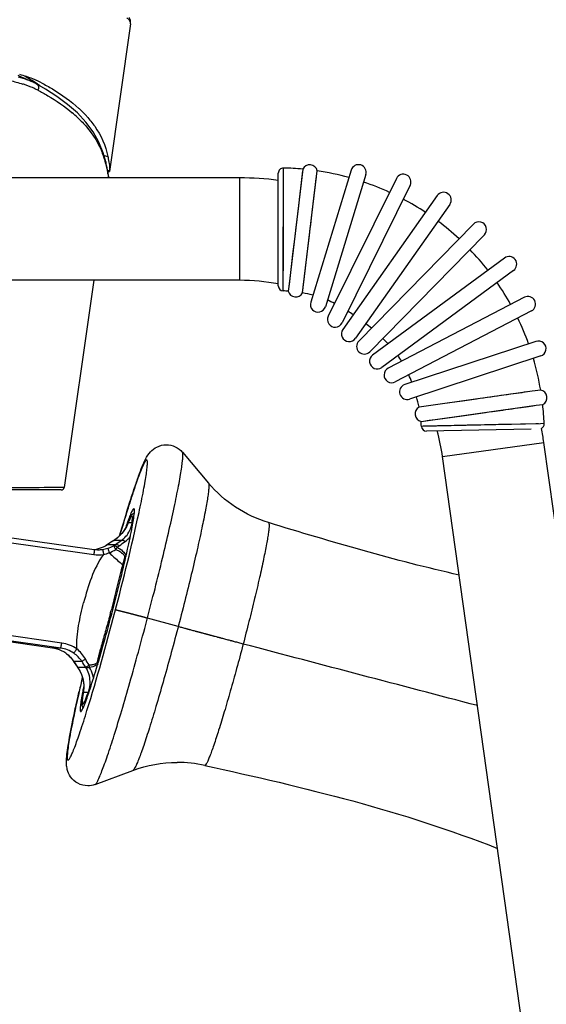
# Model space of a CAD drawing. Units: millimetres. Extents: x 39 to 1027, y -1082 to 546.
# Drawn here: x 497 to 549, y 252 to 348 of the extents above; entities that cross this region are included whole.
import ezdxf

# ---------------------------------------------------------------- set-up
doc = ezdxf.new("R2010")
doc.units = ezdxf.units.MM
doc.layers.add('Moffat_Profiles', color=10, linetype='Continuous')

msp = doc.modelspace()

# ---------------------------------------------------------------- linework, layer by layer
at = {"layer": 'Moffat_Profiles', "linetype": 'Continuous'}
for p, q in [((508.012, 347.794), (505.946, 333.356)), ((508.012, 347.794), (508.016, 347.829)), ((508.016, 347.829), (508.022, 347.976)), ((497.363, 342.585), (497.031, 342.734)), ((497.722, 342.67), (498.196, 342.378)), ((498.196, 342.378), (499.058, 341.784)), ((503.654, 338.179), (502.819, 339.081)), ((505.437, 334.914), (505.791, 334.842)), ((505.437, 334.914), (505.791, 334.842)), ((505.68, 333.966), (505.604, 334.315)), ((505.731, 333.725), (505.68, 333.966)), ((522.943, 322.274), (522.968, 333.704)), ((522.967, 332.73), (522.968, 333.701)), ((522.968, 333.701), (522.968, 333.704)), ((518.696, 332.737), (468.696, 332.737)), ((505.776, 333.502), (505.963, 333.475)), ((505.776, 333.502), (505.963, 333.475)), ((505.798, 333.377), (505.946, 333.356)), ((518.696, 322.737), (518.696, 332.737)), ((522.458, 322.2), (522.458, 333.204)), ((524.847, 333.599), (523.483, 322.142)), ((524.828, 333.439), (524.624, 331.733)), ((524.819, 321.509), (526.258, 333.43)), ((529.58, 333.505), (525.624, 320.597)), ((531.014, 333.065), (527.058, 320.158)), ((522.963, 330.199), (522.966, 332.135)), ((522.966, 332.135), (522.967, 332.73)), ((534, 332.681), (527.338, 319.242)), ((535.344, 332.015), (528.682, 318.575)), ((537.994, 331.016), (528.766, 317.945)), ((522.959, 328.223), (522.963, 330.199)), ((524.417, 329.997), (524.136, 327.64)), ((539.219, 330.151), (529.992, 317.08)), ((522.955, 326.184), (522.959, 328.223)), ((541.523, 328.23), (530.323, 316.804)), ((525.374, 326.092), (525.498, 327.121)), ((542.594, 327.18), (531.394, 315.754)), ((522.949, 324.033), (522.955, 326.184)), ((523.972, 326.261), (523.855, 325.282)), ((523.855, 325.282), (523.746, 324.365)), ((523.746, 324.365), (523.503, 322.313)), ((544.56, 324.915), (531.677, 315.428)), ((522.944, 322.371), (522.947, 323.277)), ((522.947, 323.277), (522.949, 324.033)), ((545.45, 323.707), (532.566, 314.22)), ((518.696, 322.737), (468.696, 322.737)), ((504.426, 322.737), (501.533, 302.517)), ((522.941, 321.701), (522.943, 322.275)), ((523.503, 322.313), (523.483, 322.144)), ((523.483, 322.144), (523.427, 321.675)), ((523.483, 322.142), (523.427, 321.675)), ((524.849, 321.759), (524.878, 321.998)), ((546.502, 321.078), (533.198, 314.149)), ((547.195, 319.748), (533.891, 312.818)), ((547.638, 316.77), (534.812, 312.557)), ((548.106, 315.345), (535.281, 311.132)), ((547.257, 311.904), (537.128, 310.475)), ((548.098, 312.022), (547.255, 311.904)), ((539.195, 310.768), (537.831, 310.575)), ((540.462, 310.947), (539.195, 310.768)), ((547.664, 310.527), (548.295, 310.615)), ((547.664, 310.527), (548.295, 310.615)), ((537.831, 310.575), (536.208, 310.345)), ((536.403, 308.957), (547.664, 310.527)), ((540.646, 309.547), (542.7, 309.834)), ((548.091, 308.731), (536.438, 308.472)), ((536.442, 308.963), (537.203, 309.068)), ((537.203, 309.068), (537.791, 309.15)), ((537.791, 309.15), (538.525, 309.252)), ((538.525, 309.252), (540.646, 309.547)), ((546.384, 308.695), (546.116, 308.689)), ((547.627, 308.721), (546.384, 308.695)), ((548.438, 308.739), (548.09, 308.731)), ((536.44, 308.472), (536.438, 308.472)), ((536.623, 308.476), (536.449, 308.472)), ((537.108, 308.487), (536.623, 308.476)), ((547.169, 308.203), (536.947, 307.999)), ((537.596, 308.499), (537.108, 308.487)), ((539.05, 308.533), (538.249, 308.514)), ((546.116, 308.689), (545.244, 308.67)), ((538.502, 305.52), (548.404, 306.912)), ((559.538, 227.69), (548.404, 306.912)), ((513.08, 305.954), (515.625, 302.94)), ((549.636, 226.299), (538.502, 305.52)), ((501.236, 302.259), (409.95, 302.259)), ((507.792, 299.054), (507.811, 299.111)), ((507.811, 299.111), (507.811, 299.112)), ((490.322, 298.444), (504.469, 296.453)), ((508.165, 299.054), (507.792, 299.054)), ((490.021, 297.985), (504.425, 295.958)), ((506.377, 297.318), (506.385, 297.323)), ((507.104, 297.318), (506.377, 297.318)), ((505.565, 296.808), (505.57, 296.811)), ((505.766, 296.926), (505.772, 296.931)), ((505.766, 296.926), (506.541, 296.926)), ((506.186, 290.737), (506.141, 290.563)), ((512.673, 288.913), (509.667, 289.734)), ((500.406, 286.816), (486.635, 288.754)), ((501.191, 286.816), (486.756, 288.847)), ((501.287, 287.311), (487.186, 289.295)), ((501.191, 286.816), (500.406, 286.816)), ((501.678, 286.323), (501.679, 286.323)), ((502.128, 285.943), (502.13, 285.942)), ((502.478, 285.508), (502.479, 285.507)), ((502.478, 285.508), (502.846, 284.952)), ((503.273, 285.507), (502.479, 285.507)), ((502.768, 285.071), (502.479, 285.507)), ((502.808, 285.011), (502.768, 285.071)), ((502.847, 284.952), (502.808, 285.011)), ((502.846, 284.953), (502.872, 284.912)), ((502.846, 284.952), (502.847, 284.952)), ((502.847, 284.952), (503.644, 284.952)), ((502.873, 284.912), (502.873, 284.912)), ((502.878, 284.903), (502.873, 284.912)), ((503.405, 282.528), (503.395, 282.483)), ((503.405, 282.528), (503.893, 282.528)), ((515.268, 275.356), (515.275, 275.355)), ((504.554, 273.498), (508.252, 274.873))]:
    msp.add_line(p, q, dxfattribs=at)
for points in [[(508.022, 347.976), (508.001, 348.134), (507.952, 348.289), (507.902, 348.396)], [(498.3, 342.165), (497.703, 342.432), (497.363, 342.585)], [(502.819, 339.081), (501.869, 339.922), (500.826, 340.698), (499.704, 341.413), (498.846, 341.897)], [(505.605, 334.313), (505.357, 335.2), (504.925, 336.233), (504.357, 337.226), (503.654, 338.179)], [(505.853, 332.971), (505.836, 333.136), (505.81, 333.315), (505.775, 333.509), (505.731, 333.725)], [(505.854, 332.737), (505.858, 332.821), (505.853, 332.971)], [(526.091, 332.039), (526.14, 332.448), (526.162, 332.629), (526.181, 332.793)], [(526.002, 331.304), (526.033, 331.564), (526.063, 331.809), (526.091, 332.039)], [(524.624, 331.733), (524.593, 331.473), (524.561, 331.199), (524.526, 330.913), (524.417, 329.997)], [(525.624, 328.167), (525.706, 328.849), (526.002, 331.304)], [(525.498, 327.121), (525.54, 327.47), (525.582, 327.82), (525.624, 328.167)], [(524.136, 327.64), (524.094, 327.29), (523.972, 326.261)], [(524.896, 322.145), (524.916, 322.31), (525.374, 326.092)], [(546.727, 311.829), (546.499, 311.797), (546.255, 311.763), (545.996, 311.727), (545.723, 311.688), (545.438, 311.648), (545.142, 311.606), (544.837, 311.563), (544.204, 311.474)], [(544.204, 311.474), (543.878, 311.428), (543.548, 311.382), (543.211, 311.334), (542.867, 311.286), (542.52, 311.237), (542.171, 311.188), (541.822, 311.139), (540.462, 310.947)], [(542.7, 309.834), (543.047, 309.882), (543.39, 309.93), (544.382, 310.068)], [(544.382, 310.068), (544.702, 310.113), (545.015, 310.157), (545.32, 310.199), (545.616, 310.241), (545.902, 310.281), (546.175, 310.319), (546.434, 310.355), (546.679, 310.389)], [(546.679, 310.389), (547.316, 310.478), (547.496, 310.503), (547.664, 310.527)], [(547.898, 308.727), (547.771, 308.724), (547.627, 308.721)], [(538.249, 308.514), (538.014, 308.509), (537.596, 308.499)], [(539.953, 308.553), (539.643, 308.546), (539.05, 308.533)], [(540.919, 308.575), (540.591, 308.568), (539.953, 308.553)], [(541.93, 308.598), (541.59, 308.59), (540.919, 308.575)], [(542.958, 308.62), (542.616, 308.613), (541.93, 308.598)], [(543.968, 308.642), (543.635, 308.635), (542.958, 308.62)], [(545.244, 308.67), (544.934, 308.663), (544.618, 308.657), (543.968, 308.642)], [(507.811, 299.112), (507.784, 299.045), (507.718, 298.893), (507.641, 298.733), (507.552, 298.567), (507.449, 298.396), (507.33, 298.221), (507.195, 298.045), (507.042, 297.871), (506.871, 297.7), (506.68, 297.535), (506.472, 297.38), (506.385, 297.323)], [(506.385, 297.323), (505.76, 296.923), (505.704, 296.888), (505.646, 296.854), (505.588, 296.821), (505.57, 296.811)], [(501.678, 286.323), (501.763, 286.262), (501.853, 286.194), (501.942, 286.12), (502.03, 286.04), (502.116, 285.956), (502.128, 285.943)], [(502.128, 285.943), (502.144, 285.926), (502.22, 285.844), (502.292, 285.76), (502.359, 285.675), (502.423, 285.588), (502.478, 285.508)], [(502.878, 284.903), (503.001, 284.706), (503.1, 284.522), (503.185, 284.334), (503.257, 284.145), (503.317, 283.955), (503.364, 283.765), (503.399, 283.578), (503.424, 283.394), (503.437, 283.213), (503.441, 283.038), (503.437, 282.867), (503.424, 282.703), (503.404, 282.545), (503.395, 282.483)]]:
    msp.add_lwpolyline(points, dxfattribs=at)
for centre, radius, start, end in [((494.055, 330.903), 12.326, 72.05548, 75.29589), ((487.263, 325.312), 20.271, 58.2495, 58.87954), ((494.636, 332.693), 10.444, 68.42283, 72.06066), ((487.826, 326.217), 19.205, 56.87367, 58.25613), ((495.078, 333.828), 9.226, 66.42341, 68.38527), ((494.204, 331.613), 10.808, 70.52601, 72.28164), ((494.424, 332.238), 10.145, 69.54886, 70.51717), ((494.645, 333.973), 8.97, 65.95423, 68.55094), ((494.66, 332.864), 9.476, 67.4245, 69.56179), ((495.073, 333.848), 8.41, 63.68868, 67.45372), ((495.017, 334.805), 8.06, 62.94797, 65.95837), ((488.558, 327.338), 17.867, 55.48549, 56.87335), ((489.369, 328.515), 16.438, 53.52131, 55.49293), ((495.273, 335.313), 7.49, 61.70727, 62.92436), ((495.254, 334.236), 8.782, 65.99424, 66.41052), ((495.416, 334.554), 7.625, 62.22041, 63.64767), ((495.396, 334.553), 8.434, 64.35311, 66.00242), ((495.649, 335.078), 7.851, 62.18564, 64.35848), ((494.809, 330.601), 12.097, 46.16092, 47.52755), ((493.799, 328.967), 13.236, 46.98968, 49.89052), ((494.306, 329.519), 12.487, 46.56954, 46.96507), ((495.078, 330.883), 11.707, 45.65441, 46.15612), ((495.399, 331.209), 11.249, 43.78051, 45.66342), ((495.875, 331.665), 10.59, 41.91199, 43.77968), ((498.497, 332.498), 7.282, 13.34732, 21.0951), ((498.966, 332.619), 6.798, 12.65501, 13.26845), ((558.438, 345.979), 54.156, 192.66182, 192.8173), ((522.958, 333.204), 0.5, 88.87648, 179.99989), ((522.458, 307.709), 26, 84.72833, 88.87648), ((525.524, 333.276), 0.75, 11.84891, 154.47609), ((530.297, 333.285), 0.75, 342.9601, 162.9601), ((500.11, 332.136), 5.787, 9.45988, 10.82544), ((518.696, 302.737), 30, 82.79503, 90), ((522.458, 307.709), 26, 74.6131, 81.59666), ((534.672, 332.348), 0.75, 333.63223, 153.63223), ((522.458, 307.709), 26, 65.28522, 71.30711), ((538.606, 330.583), 0.75, 324.77989, 144.77989), ((522.458, 307.709), 26, 56.43288, 61.97923), ((522.458, 307.709), 26, 47.22599, 53.1269), ((542.058, 327.705), 0.75, 315.573, 135.573), ((522.458, 307.709), 26, 38.01909, 43.92), ((545.005, 324.311), 0.75, 306.3661, 126.3661), ((518.696, 302.737), 20, 79.1544, 90), ((522.958, 322.2), 0.5, 180.00011, 268.0239), ((522.458, 307.709), 26, 29.16676, 34.71311), ((522.458, 307.709), 14, 86.03118, 88.02389), ((524.155, 321.858), 0.75, 194.06171, 332.26329), ((522.458, 307.709), 14, 76.03099, 80.29382), ((526.341, 320.377), 0.75, 162.9601, 342.9601), ((518.696, 302.737), 20, 62.45124, 64.67202), ((546.848, 320.413), 0.75, 297.51377, 117.51377), ((518.696, 302.737), 20, 56.31741, 58.14407), ((528.01, 318.909), 0.75, 153.63223, 333.63223), ((518.696, 302.737), 20, 49.96279, 52.06313), ((522.458, 307.709), 26, 19.83888, 25.86077), ((529.379, 317.512), 0.75, 144.77989, 324.77989), ((530.858, 316.279), 0.75, 135.573, 315.573), ((518.696, 302.737), 20, 43.56324, 45.70342), ((547.872, 316.058), 0.75, 288.18589, 108.18589), ((532.121, 314.824), 0.75, 126.3661, 306.3661), ((522.458, 307.709), 14, 30.58465, 33.29521), ((522.458, 307.709), 26, 9.54933, 16.5329), ((533.545, 313.484), 0.75, 117.51377, 297.51377), ((522.458, 307.709), 14, 21.25678, 24.44288), ((535.046, 311.844), 0.75, 108.18589, 288.18589), ((547.959, 311.285), 0.75, 296.66991, 79.29708), ((522.458, 307.709), 14, 10.85217, 15.115), ((522.458, 307.709), 26, 2.26951, 6.41766), ((536.57, 309.688), 0.75, 118.8827, 257.08428), ((522.458, 307.709), 14, 3.1221, 5.11482), ((547.938, 308.719), 0.5, 297.7705, 2.26951), ((536.937, 308.499), 0.5, 183.1221, 271.14594), ((518.696, 302.737), 20, 8, 15.33586), ((518.696, 302.737), 30, 8, 10.60779), ((501.236, 302.559), 0.3, 270, 351.85686), ((529.142, 291.513), 22.725, 159.57625, 160.44646), ((517.423, 295.241), 10.358, 158.0478, 158.3986), ((503.514, 300.831), 4.633, 334.07617, 336.46841), ((502.939, 301.084), 5.261, 336.4482, 337.30455), ((653.853, 66.376), 274.013, 122.56149, 122.71331), ((504.586, 300.142), 3.344, 302.37853, 303.51623), ((504.58, 300.152), 3.356, 303.5161, 304.36555), ((374.862, 487.017), 231.244, 304.71105, 304.88107), ((374.298, 477.825), 224.395, 306.22865, 306.40906), ((505.53, 299.884), 3.296, 306.4152, 318.35615), ((504.886, 299.419), 2.996, 261.99392, 269.995), ((504.103, 299.399), 2.976, 277.6101, 279.13612), ((504.104, 299.395), 2.971, 279.13525, 283.41864), ((504.093, 299.423), 3.001, 283.48687, 299.37335), ((504.886, 299.419), 2.995, 270.00435, 277.60377), ((504.881, 299.444), 3.021, 277.62083, 287.66766), ((504.005, 299.684), 3.272, 298.47423, 302.55589), ((504.887, 299.425), 3.001, 287.67441, 299.34322), ((504.973, 299.174), 2.74, 300.33816, 304.88514), ((504.946, 299.504), 3.335, 301.72827, 306.22628), ((504.912, 299.43), 3.507, 262.02835, 277.57562), ((414.862, 314.475), 94.359, 345.10449, 345.31995), ((499.988, 283.847), 2.998, 73.2125, 81.98085), ((499.988, 283.848), 2.997, 73.2117, 81.9808), ((499.981, 283.835), 3.011, 55.6906, 73.15364), ((499.981, 283.836), 3.01, 55.69023, 73.15253), ((500.018, 283.895), 2.942, 44.09984, 55.62148), ((499.961, 283.843), 3.019, 33.46501, 44.05875), ((500.274, 283.243), 3.089, 32.70616, 33.58519), ((500.182, 283.085), 3.253, 32.67433, 34.17543), ((500.172, 283.079), 3.264, 31.18351, 32.6745), ((287.575, 141.015), 259.623, 33.67007, 33.81747), ((689.898, 240.061), 191.68, 166.75903, 167.18604), ((692.561, 239.507), 194.396, 166.78157, 167.20104), ((552.679, 273.211), 50.218, 168.66771, 169.08348), ((499.96, 283.046), 3.484, 351.44589, 356.18288), ((538.817, 275.854), 36.107, 169.40781, 169.69511), ((544.469, 274.796), 41.857, 169.08642, 169.40693), ((519.801, 279.79), 16.624, 170.6886, 171.53428), ((523.349, 279.217), 20.217, 170.57349, 170.71182), ((485.626, 289.053), 19.397, 339.4308, 340.34486), ((500.211, 282.42), 3.487, 334.28192, 334.40848), ((499.848, 282.593), 3.889, 334.41912, 335.12978), ((512.574, 263.18), 12.471, 77.52182, 89.98094)]:
    msp.add_arc(centre, radius, start, end, dxfattribs=at)
for points, knots in [([(507.956, 348.065), (507.94, 348.092), (507.857, 348.213), (507.741, 348.306), (507.648, 348.372)], [0, 0, 0, 0, 0.217564, 1, 1, 1, 1]), ([(498.846, 341.897), (498.934, 341.85), (499.068, 341.637), (499.02, 341.407), (498.97, 341.3)], [0, 0, 0, 0, 0.458704, 1, 1, 1, 1]), ([(499.312, 342.023), (499.674, 341.832), (500.965, 341.109), (502.186, 340.248), (502.977, 339.524)], [0, 0, 0, 0, 0.275952, 1, 1, 1, 1]), ([(498.97, 341.3), (499.292, 341.13), (500.464, 340.479), (501.58, 339.72), (502.327, 339.091)], [0, 0, 0, 0, 0.271482, 1, 1, 1, 1]), ([(502.891, 338.587), (503.176, 338.318), (504.154, 337.299), (504.925, 336.071), (505.291, 335.119)], [0, 0, 0, 0, 0.27756, 1, 1, 1, 1]), ([(503.756, 338.739), (504.028, 338.436), (504.945, 337.281), (505.589, 335.891), (505.791, 334.842)], [0, 0, 0, 0, 0.276054, 1, 1, 1, 1]), ([(505.791, 334.842), (505.807, 334.758), (505.862, 334.471), (505.917, 334.184), (505.945, 333.979)], [0, 0, 0, 0, 0.291818, 1, 1, 1, 1]), ([(505.631, 333.965), (505.641, 333.92), (505.679, 333.758), (505.716, 333.595), (505.741, 333.477)], [0, 0, 0, 0, 0.271181, 1, 1, 1, 1]), ([(505.945, 333.979), (505.949, 333.947), (505.963, 333.835), (505.972, 333.722), (505.973, 333.642)], [0, 0, 0, 0, 0.286913, 1, 1, 1, 1]), ([(505.818, 333.087), (505.823, 333.053), (505.841, 332.936), (505.854, 332.819), (505.852, 332.737)], [0, 0, 0, 0, 0.300863, 1, 1, 1, 1]), ([(504.554, 273.498), (504.603, 273.516), (504.699, 273.649), (504.843, 273.903), (505.027, 274.313), (505.246, 274.857), (505.499, 275.539), (505.903, 276.699), (506.466, 278.436), (507.193, 280.817), (507.979, 283.526), (508.797, 286.461), (509.615, 289.517), (510.404, 292.58), (511.135, 295.538), (511.781, 298.283), (512.319, 300.714), (512.682, 302.503), (512.9, 303.712), (513.015, 304.431), (513.092, 305.012), (513.133, 305.459), (513.133, 305.751), (513.114, 305.914), (513.08, 305.954)], [0, 0, 0, 0, 0.004666, 0.013532, 0.026747, 0.04425, 0.065902, 0.091521, 0.153699, 0.228538, 0.31331, 0.404916, 0.500004, 0.595091, 0.686697, 0.771469, 0.846307, 0.908483, 0.934101, 0.955753, 0.973256, 0.986469, 0.995335, 1, 1, 1, 1]), ([(506.953, 297.784), (507.278, 298.894), (507.75, 300.463), (508.38, 302.406), (508.775, 303.552), (509.128, 304.484), (509.478, 305.296), (509.91, 305.997), (510.612, 306.54), (511.198, 306.682), (511.518, 306.682)], [0, 0, 0, 0, 0.330418, 0.467528, 0.583051, 0.676529, 0.751842, 0.835536, 0.908608, 1, 1, 1, 1]), ([(511.518, 306.682), (511.815, 306.682), (512.409, 306.55), (512.89, 306.179), (513.078, 305.957)], [0, 0, 0, 0, 0.505659, 1, 1, 1, 1]), ([(509.586, 305.19), (509.563, 305.19), (509.507, 305.147), (509.389, 304.983), (509.207, 304.61), (508.952, 303.99), (508.639, 303.135), (508.274, 302.065), (507.865, 300.795), (507.419, 299.347), (507.115, 298.324), (506.958, 297.787)], [0, 0, 0, 0, 0.008654, 0.024145, 0.078446, 0.164094, 0.27995, 0.424134, 0.594205, 0.787263, 1, 1, 1, 1]), ([(508.845, 300.062), (509, 300.781), (509.211, 301.795), (509.442, 303.059), (509.562, 303.792), (509.636, 304.375), (509.67, 304.756), (509.665, 304.987), (509.657, 305.097), (509.621, 305.19), (509.586, 305.19)], [0, 0, 0, 0, 0.422687, 0.594623, 0.737569, 0.849983, 0.930771, 0.959177, 0.979705, 1, 1, 1, 1]), ([(515.625, 302.939), (515.654, 302.905), (515.67, 302.764), (515.671, 302.511), (515.635, 302.124), (515.569, 301.622), (515.469, 301), (515.28, 299.955), (514.966, 298.407), (514.501, 296.305), (513.942, 293.932), (513.31, 291.373), (512.628, 288.725), (511.92, 286.082), (511.213, 283.544), (510.533, 281.202), (509.905, 279.143), (509.418, 277.641), (509.069, 276.638), (508.85, 276.048), (508.661, 275.578), (508.502, 275.223), (508.377, 275.003), (508.294, 274.889), (508.252, 274.873)], [0, 0, 0, 0, 0.004668, 0.013534, 0.026753, 0.044255, 0.065912, 0.091528, 0.153708, 0.228549, 0.313322, 0.404927, 0.500014, 0.5951, 0.686704, 0.771473, 0.84631, 0.908486, 0.934101, 0.955755, 0.973254, 0.986471, 0.995334, 1, 1, 1, 1]), ([(521.498, 299.07), (520.363, 299.416), (518.185, 300.437), (516.387, 302.036), (515.625, 302.94)], [0, 0, 0, 0, 0.50077, 1, 1, 1, 1]), ([(500.422, 302.493), (500.142, 302.491), (498.541, 302.479), (496.94, 302.474), (495.618, 302.471)], [0, 0, 0, 0, 0.174647, 1, 1, 1, 1]), ([(501.533, 302.517), (501.516, 302.5), (501.461, 302.516), (501.373, 302.503), (501.208, 302.505), (500.978, 302.498), (500.7, 302.496), (500.515, 302.494), (500.422, 302.493)], [0, 0, 0, 0, 0.062433, 0.124937, 0.249945, 0.499963, 0.749982, 1, 1, 1, 1]), ([(503.76, 280.707), (504.75, 283.892), (506.529, 290.325), (508.142, 296.8), (508.845, 300.062)], [0, 0, 0, 0, 0.49996, 1, 1, 1, 1]), ([(506.283, 290.533), (506.555, 291.572), (507.055, 293.545), (507.696, 296.256), (508.137, 298.382), (508.352, 299.578), (508.389, 300.039)], [0, 0, 0, 0, 0.330939, 0.626782, 0.85754, 1, 1, 1, 1]), ([(508.35, 300.446), (508.321, 300.454), (508.237, 300.35), (508.145, 300.177), (507.998, 299.847), (507.901, 299.593), (507.845, 299.443)], [0, 0, 0, 0, 0.081182, 0.271931, 0.578976, 1, 1, 1, 1]), ([(508.389, 300.039), (508.397, 300.137), (508.401, 300.25), (508.389, 300.436), (508.35, 300.446)], [0, 0, 0, 0, 0.7119, 1, 1, 1, 1]), ([(507.727, 299.119), (507.711, 299.072), (507.64, 298.871), (507.571, 298.67), (507.519, 298.516)], [0, 0, 0, 0, 0.234541, 1, 1, 1, 1]), ([(507.811, 299.111), (507.881, 299.288), (508.013, 299.622), (508.231, 299.952), (508.388, 300.033)], [0, 0, 0, 0, 0.519086, 1, 1, 1, 1]), ([(507.949, 299.423), (507.939, 299.401), (507.892, 299.298), (507.849, 299.194), (507.816, 299.113)], [0, 0, 0, 0, 0.220079, 1, 1, 1, 1]), ([(508.165, 299.054), (508.175, 299.136), (508.192, 299.282), (508.205, 299.473), (508.205, 299.598), (508.194, 299.668), (508.184, 299.7), (508.167, 299.722), (508.128, 299.722), (508.081, 299.664), (508.018, 299.566), (507.974, 299.476), (507.949, 299.423)], [0, 0, 0, 0, 0.235426, 0.417097, 0.544282, 0.587862, 0.619045, 0.640312, 0.658798, 0.720309, 0.832931, 1, 1, 1, 1]), ([(507.681, 298.806), (507.628, 298.697), (507.332, 298.147), (506.891, 297.666), (506.474, 297.382)], [0, 0, 0, 0, 0.193383, 1, 1, 1, 1]), ([(507.104, 297.318), (507.446, 297.558), (507.927, 298.103), (508.136, 298.78), (508.165, 299.054)], [0, 0, 0, 0, 0.602254, 1, 1, 1, 1]), ([(521.498, 299.07), (521.525, 299.062), (521.555, 298.953), (521.556, 298.778), (521.537, 298.473), (521.487, 298.072), (521.409, 297.564), (521.256, 296.695), (520.995, 295.393), (520.603, 293.612), (520.128, 291.587), (519.588, 289.396), (519.003, 287.121), (518.395, 284.849), (517.788, 282.668), (517.204, 280.658), (516.666, 278.898), (516.251, 277.62), (515.953, 276.774), (515.769, 276.281), (515.611, 275.895), (515.478, 275.608), (515.382, 275.444), (515.307, 275.355), (515.275, 275.355)], [0, 0, 0, 0, 0.003486, 0.01108, 0.023172, 0.039728, 0.06063, 0.085687, 0.14732, 0.222323, 0.307863, 0.400698, 0.497308, 0.594024, 0.687176, 0.77323, 0.848924, 0.911399, 0.936925, 0.958318, 0.975384, 0.987997, 0.996107, 1, 1, 1, 1]), ([(507.104, 297.318), (507.128, 297.333), (507.263, 297.375), (507.403, 297.3), (507.486, 297.232)], [0, 0, 0, 0, 0.209322, 1, 1, 1, 1]), ([(504.469, 296.453), (504.472, 296.453), (504.473, 296.434), (504.474, 296.411), (504.471, 296.363), (504.465, 296.275), (504.449, 296.137), (504.434, 296.021), (504.425, 295.958)], [0, 0, 0, 0, 0.020569, 0.077061, 0.168996, 0.292781, 0.616751, 1, 1, 1, 1]), ([(505.282, 296.45), (505.286, 296.45), (505.29, 296.432), (505.299, 296.408), (505.309, 296.361), (505.326, 296.273), (505.349, 296.134), (505.366, 296.018), (505.374, 295.954)], [0, 0, 0, 0, 0.022727, 0.081051, 0.174144, 0.298354, 0.620926, 1, 1, 1, 1]), ([(505.798, 296.566), (505.799, 296.554), (505.817, 296.511), (505.857, 296.364), (505.904, 296.229), (505.937, 296.126)], [0, 0, 0, 0, 0.079471, 0.294046, 1, 1, 1, 1]), ([(506.358, 296.809), (506.379, 296.82), (506.513, 296.841), (506.629, 296.743), (506.7, 296.667)], [0, 0, 0, 0, 0.190987, 1, 1, 1, 1]), ([(506.358, 296.809), (506.369, 296.807), (506.386, 296.759), (506.438, 296.696), (506.501, 296.577), (506.552, 296.492), (506.58, 296.444)], [0, 0, 0, 0, 0.081934, 0.295016, 0.613891, 1, 1, 1, 1]), ([(506.541, 296.926), (506.564, 296.94), (506.702, 296.976), (506.836, 296.887), (506.917, 296.813)], [0, 0, 0, 0, 0.198148, 1, 1, 1, 1]), ([(506.7, 296.667), (506.69, 296.65), (506.648, 296.577), (506.609, 296.502), (506.58, 296.444)], [0, 0, 0, 0, 0.226834, 1, 1, 1, 1]), ([(506.58, 296.444), (506.74, 296.381), (506.973, 296.266), (507.211, 296.086), (507.329, 295.968), (507.403, 295.875), (507.455, 295.764), (507.431, 295.646), (507.397, 295.535), (507.327, 295.307), (507.272, 295.115), (507.23, 294.961)], [0, 0, 0, 0, 0.264272, 0.393023, 0.455968, 0.517465, 0.576545, 0.635171, 0.69502, 0.755361, 1, 1, 1, 1]), ([(506.7, 296.667), (506.896, 296.569), (507.251, 296.343), (507.534, 295.987), (507.578, 295.788)], [0, 0, 0, 0, 0.519042, 1, 1, 1, 1]), ([(505.374, 295.954), (504.864, 295.274), (504.137, 293.703), (503.649, 292.075), (503.433, 291.251)], [0, 0, 0, 0, 0.499326, 1, 1, 1, 1]), ([(505.933, 296.125), (506.049, 296.018), (506.478, 295.626), (506.911, 295.239), (507.23, 294.961)], [0, 0, 0, 0, 0.271301, 1, 1, 1, 1]), ([(507.23, 294.961), (507.045, 294.276), (506.722, 292.862), (506.372, 291.454), (506.186, 290.737)], [0, 0, 0, 0, 0.48946, 1, 1, 1, 1]), ([(502.772, 286.735), (502.737, 287.497), (502.901, 289.027), (503.239, 290.513), (503.433, 291.251)], [0, 0, 0, 0, 0.499716, 1, 1, 1, 1]), ([(503.376, 280.957), (503.576, 281.388), (503.987, 282.571), (504.665, 284.701), (505.457, 287.452), (506.004, 289.468), (506.283, 290.533)], [0, 0, 0, 0, 0.142528, 0.374041, 0.670284, 1, 1, 1, 1]), ([(509.667, 289.734), (509.63, 289.744), (509.575, 289.758), (509.503, 289.778), (509.448, 289.793), (509.402, 289.805), (509.373, 289.813), (509.359, 289.817), (509.353, 289.819), (509.349, 289.82), (509.344, 289.821), (509.335, 289.824), (509.322, 289.827), (509.301, 289.833), (509.276, 289.839), (509.245, 289.848), (509.204, 289.859), (509.153, 289.872), (509.091, 289.889), (509.045, 289.901), (509.014, 289.909), (509.001, 289.913), (508.991, 289.916), (508.98, 289.918), (508.961, 289.923), (508.934, 289.931), (508.891, 289.942), (508.836, 289.956), (508.771, 289.974), (508.706, 289.991), (508.652, 290.005), (508.609, 290.017), (508.565, 290.028), (508.51, 290.043), (508.444, 290.06), (508.378, 290.077), (508.322, 290.092), (508.278, 290.103), (508.251, 290.11), (508.229, 290.116), (508.207, 290.122), (508.17, 290.131), (508.116, 290.145), (508.052, 290.162), (507.998, 290.176), (507.955, 290.187), (507.923, 290.195), (507.896, 290.202), (507.875, 290.208), (507.853, 290.213), (507.828, 290.22), (507.788, 290.23), (507.738, 290.243), (507.678, 290.258), (507.628, 290.271), (507.588, 290.281), (507.557, 290.289), (507.532, 290.295), (507.515, 290.3), (507.505, 290.302), (507.498, 290.304), (507.491, 290.306), (507.483, 290.308), (507.467, 290.312), (507.445, 290.317), (507.419, 290.324), (507.384, 290.333), (507.34, 290.344), (507.296, 290.355), (507.261, 290.364), (507.239, 290.369), (507.221, 290.374), (507.21, 290.376), (507.201, 290.379), (507.195, 290.38), (507.189, 290.382), (507.182, 290.384), (507.172, 290.386), (507.157, 290.39), (507.131, 290.396), (507.093, 290.405), (507.048, 290.416), (507.011, 290.426), (506.984, 290.432), (506.969, 290.436), (506.958, 290.439), (506.949, 290.441), (506.941, 290.443), (506.933, 290.445), (506.926, 290.446), (506.915, 290.449), (506.9, 290.453), (506.883, 290.457), (506.866, 290.461), (506.842, 290.466), (506.819, 290.472), (506.796, 290.478), (506.779, 290.482), (506.764, 290.485), (506.753, 290.488), (506.746, 290.49), (506.74, 290.491), (506.736, 290.492), (506.733, 290.493), (506.731, 290.493), (506.73, 290.493), (506.728, 290.494), (506.726, 290.494), (506.722, 290.495), (506.717, 290.496), (506.711, 290.498), (506.704, 290.499), (506.69, 290.502), (506.671, 290.506), (506.652, 290.511), (506.637, 290.514), (506.627, 290.516), (506.62, 290.518), (506.614, 290.519), (506.608, 290.521), (506.604, 290.522), (506.6, 290.522), (506.598, 290.523), (506.598, 290.523), (506.596, 290.523), (506.595, 290.523), (506.593, 290.524), (506.589, 290.524), (506.585, 290.525), (506.578, 290.526), (506.57, 290.528), (506.556, 290.53), (506.546, 290.532), (506.539, 290.533)], [0, 0, 0, 0, 0.03125, 0.046875, 0.0625, 0.078125, 0.085938, 0.087891, 0.089844, 0.09082, 0.091797, 0.09375, 0.097656, 0.101562, 0.109375, 0.117188, 0.125, 0.140625, 0.15625, 0.171875, 0.175781, 0.179688, 0.181641, 0.183594, 0.1875, 0.195312, 0.203125, 0.21875, 0.234375, 0.25, 0.265625, 0.273438, 0.28125, 0.296875, 0.3125, 0.328125, 0.34375, 0.351562, 0.359375, 0.363281, 0.367188, 0.375, 0.390625, 0.40625, 0.421875, 0.429688, 0.4375, 0.445312, 0.449219, 0.453125, 0.460938, 0.46875, 0.484375, 0.5, 0.515625, 0.523438, 0.53125, 0.539062, 0.542969, 0.544922, 0.546875, 0.548828, 0.550781, 0.554688, 0.5625, 0.570312, 0.578125, 0.59375, 0.609375, 0.617188, 0.625, 0.628906, 0.632812, 0.634766, 0.636719, 0.638672, 0.640625, 0.644531, 0.648438, 0.65625, 0.671875, 0.6875, 0.703125, 0.710938, 0.714844, 0.71875, 0.722656, 0.724609, 0.726562, 0.730469, 0.734375, 0.742188, 0.75, 0.757812, 0.765625, 0.78125, 0.789062, 0.796875, 0.804688, 0.808594, 0.8125, 0.814453, 0.816406, 0.817383, 0.818359, 0.819336, 0.820312, 0.822266, 0.824219, 0.828125, 0.832031, 0.835938, 0.84375, 0.859375, 0.875, 0.882812, 0.890625, 0.894531, 0.898438, 0.902344, 0.90625, 0.908203, 0.90918, 0.910156, 0.912109, 0.914062, 0.917969, 0.921875, 0.929688, 0.9375, 0.953125, 0.96875, 1, 1, 1, 1]), ([(506.05, 290.22), (505.921, 289.733), (505.721, 289.008), (505.482, 288.165), (505.347, 287.69), (505.213, 287.223), (505.083, 286.759), (504.959, 286.298), (504.873, 285.957), (504.807, 285.674), (504.77, 285.477), (504.731, 285.369), (504.649, 285.287), (504.513, 285.228), (504.28, 285.168), (504.096, 285.155), (503.974, 285.156)], [0, 0, 0, 0, 0.259089, 0.387033, 0.45038, 0.513232, 0.637234, 0.698286, 0.758638, 0.818214, 0.847572, 0.86199, 0.876364, 0.906116, 0.936875, 1, 1, 1, 1]), ([(519.024, 287.213), (518.883, 287.251), (518.671, 287.306), (518.389, 287.381), (518.213, 287.427), (518.072, 287.465), (517.984, 287.488), (517.922, 287.504), (517.887, 287.513), (517.852, 287.523), (517.809, 287.534), (517.705, 287.562), (517.549, 287.603), (517.341, 287.658), (517.134, 287.713), (516.961, 287.759), (516.839, 287.791), (516.77, 287.81), (516.7, 287.828), (516.613, 287.852), (516.473, 287.889), (516.333, 287.926), (516.194, 287.963), (516.089, 287.991), (515.984, 288.019), (515.897, 288.043), (515.827, 288.061), (515.783, 288.073), (515.748, 288.082), (515.722, 288.089), (515.7, 288.095), (515.685, 288.099), (515.676, 288.101), (515.67, 288.103), (515.664, 288.105), (515.656, 288.107), (515.642, 288.111), (515.621, 288.116), (515.597, 288.123), (515.565, 288.132), (515.524, 288.142), (515.459, 288.16), (515.378, 288.182), (515.281, 288.208), (515.184, 288.234), (515.086, 288.26), (514.989, 288.286), (514.892, 288.312), (514.811, 288.334), (514.746, 288.351), (514.706, 288.362), (514.673, 288.371), (514.653, 288.376), (514.637, 288.381), (514.621, 288.385), (514.594, 288.392), (514.555, 288.402), (514.494, 288.419), (514.416, 288.44), (514.293, 288.473), (514.138, 288.515), (513.953, 288.565), (513.814, 288.603), (513.721, 288.628), (513.675, 288.64), (513.629, 288.653), (513.568, 288.669), (513.492, 288.69), (513.371, 288.723), (513.219, 288.764), (512.976, 288.83), (512.794, 288.88), (512.673, 288.913)], [0, 0, 0, 0, 0.0625, 0.09375, 0.125, 0.140625, 0.15625, 0.164062, 0.167969, 0.171875, 0.179688, 0.1875, 0.21875, 0.25, 0.28125, 0.3125, 0.328125, 0.335938, 0.34375, 0.359375, 0.375, 0.40625, 0.421875, 0.4375, 0.453125, 0.46875, 0.476562, 0.484375, 0.488281, 0.492188, 0.496094, 0.498047, 0.499023, 0.5, 0.500977, 0.501953, 0.503906, 0.507812, 0.511719, 0.515625, 0.523438, 0.53125, 0.546875, 0.5625, 0.578125, 0.59375, 0.609375, 0.625, 0.640625, 0.648438, 0.65625, 0.660156, 0.664062, 0.666016, 0.667969, 0.671875, 0.679688, 0.6875, 0.703125, 0.71875, 0.75, 0.78125, 0.8125, 0.820312, 0.828125, 0.835938, 0.84375, 0.859375, 0.875, 0.90625, 0.9375, 1, 1, 1, 1]), ([(501.191, 286.816), (501.195, 286.816), (501.2, 286.834), (501.209, 286.857), (501.219, 286.905), (501.237, 286.993), (501.261, 287.131), (501.278, 287.248), (501.287, 287.311)], [0, 0, 0, 0, 0.022761, 0.081127, 0.174251, 0.298476, 0.621025, 1, 1, 1, 1]), ([(502.464, 286.323), (502.468, 286.323), (502.479, 286.337), (502.499, 286.357), (502.529, 286.397), (502.585, 286.47), (502.667, 286.585), (502.735, 286.682), (502.772, 286.735)], [0, 0, 0, 0, 0.02557, 0.086535, 0.181376, 0.306294, 0.626985, 1, 1, 1, 1]), ([(503.273, 285.507), (503.275, 285.519), (503.317, 285.543), (503.376, 285.598), (503.483, 285.67), (503.561, 285.725), (503.604, 285.755)], [0, 0, 0, 0, 0.087807, 0.30106, 0.617478, 1, 1, 1, 1]), ([(502.965, 284.769), (503.165, 284.439), (503.414, 283.79), (503.455, 283.106), (503.436, 282.815)], [0, 0, 0, 0, 0.569165, 1, 1, 1, 1]), ([(503.893, 282.528), (504.016, 282.857), (504.16, 283.7), (503.901, 284.543), (503.644, 284.952)], [0, 0, 0, 0, 0.421403, 1, 1, 1, 1]), ([(503.647, 284.948), (503.657, 284.951), (503.689, 284.974), (503.8, 285.039), (503.898, 285.106), (503.973, 285.156)], [0, 0, 0, 0, 0.085956, 0.297619, 1, 1, 1, 1]), ([(504.008, 284.936), (503.97, 284.922), (503.858, 284.887), (503.698, 284.883), (503.647, 284.948)], [0, 0, 0, 0, 0.330467, 1, 1, 1, 1]), ([(504.008, 284.936), (504.005, 284.953), (503.99, 285.026), (503.98, 285.1), (503.973, 285.156)], [0, 0, 0, 0, 0.231982, 1, 1, 1, 1]), ([(504.822, 285.269), (504.774, 285.216), (504.538, 285.029), (504.233, 284.959), (504.008, 284.936)], [0, 0, 0, 0, 0.239923, 1, 1, 1, 1]), ([(504.41, 283.909), (504.392, 283.995), (504.301, 284.352), (504.152, 284.695), (504.008, 284.936)], [0, 0, 0, 0, 0.237373, 1, 1, 1, 1]), ([(503.838, 273.369), (503.507, 273.369), (502.845, 273.534), (502.142, 274.165), (501.83, 274.864), (501.74, 275.542), (501.777, 276.252), (501.894, 277.142), (502.074, 278.207), (502.32, 279.484), (502.631, 280.965), (502.865, 282.017), (502.991, 282.573)], [0, 0, 0, 0, 0.094946, 0.186502, 0.260991, 0.309272, 0.381607, 0.463764, 0.566551, 0.69118, 0.836423, 1, 1, 1, 1]), ([(502.995, 282.572), (502.784, 281.644), (502.497, 280.331), (502.173, 278.693), (502.003, 277.724), (501.883, 276.969), (501.834, 276.384), (501.81, 276.089), (501.862, 275.876), (501.906, 275.876)], [0, 0, 0, 0, 0.417936, 0.590271, 0.734553, 0.848627, 0.930881, 0.980549, 1, 1, 1, 1]), ([(503.293, 282.313), (503.249, 282.075), (503.179, 281.661), (503.108, 281.141), (503.089, 280.819), (503.102, 280.67), (503.127, 280.623), (503.142, 280.619)], [0, 0, 0, 0, 0.421368, 0.730298, 0.921434, 0.97313, 1, 1, 1, 1]), ([(503.377, 280.961), (503.256, 281.148), (503.27, 281.709), (503.347, 282.197), (503.395, 282.483)], [0, 0, 0, 0, 0.433907, 1, 1, 1, 1]), ([(503.359, 282.238), (503.34, 282.109), (503.315, 281.929), (503.294, 281.706), (503.288, 281.579), (503.287, 281.48), (503.296, 281.409), (503.307, 281.361), (503.341, 281.337), (503.379, 281.362), (503.438, 281.435), (503.527, 281.603), (503.65, 281.882), (503.738, 282.108), (503.787, 282.238)], [0, 0, 0, 0, 0.20279, 0.282931, 0.348609, 0.399835, 0.43682, 0.46045, 0.474871, 0.492713, 0.522519, 0.624313, 0.783863, 1, 1, 1, 1]), ([(503.142, 280.619), (503.176, 280.61), (503.27, 280.74), (503.315, 280.829), (503.352, 280.906)], [0, 0, 0, 0, 0.292632, 1, 1, 1, 1]), ([(501.906, 275.876), (501.95, 275.876), (502.05, 276.004), (502.18, 276.233), (502.363, 276.639), (502.579, 277.182), (502.833, 277.876), (503.241, 279.062), (503.548, 280.024), (503.76, 280.707)], [0, 0, 0, 0, 0.025168, 0.078842, 0.162652, 0.276135, 0.418238, 0.587501, 1, 1, 1, 1]), ([(515.268, 275.356), (520.112, 274.283), (529.792, 272.097), (539.261, 269.058), (543.882, 267.256)], [0, 0, 0, 0, 0.50006, 1, 1, 1, 1])]:
    msp.add_open_spline(points, degree=3, knots=knots, dxfattribs=at)
for points in [[(508.01, 347.926), (508, 347.975), (507.981, 348.022), (507.956, 348.065)], [(508.014, 347.813), (508.018, 347.85), (508.018, 347.889), (508.01, 347.926)], [(497.046, 342.623), (497.343, 342.535), (497.637, 342.435), (497.925, 342.322)], [(496.21, 342.245), (496.643, 342.153), (497.072, 342.043), (497.494, 341.908)], [(505.604, 334.313), (505.619, 334.246), (505.617, 334.174), (505.599, 334.108)], [(505.741, 333.477), (505.759, 333.392), (505.777, 333.308), (505.793, 333.223)], [(505.973, 333.642), (505.974, 333.592), (505.972, 333.542), (505.965, 333.493)], [(508.165, 299.054), (508.186, 299.129), (508.229, 299.199), (508.285, 299.253)], [(540.126, 293.953), (533.841, 295.356), (527.658, 297.193), (521.498, 299.07)], [(505.934, 296.125), (506.156, 296.214), (506.372, 296.323), (506.58, 296.444)], [(505.374, 295.954), (505.565, 295.995), (505.752, 296.053), (505.933, 296.125)], [(507.388, 294.97), (507.335, 294.971), (507.282, 294.969), (507.23, 294.961)], [(502.464, 286.323), (502.088, 286.579), (501.642, 286.752), (501.191, 286.816)], [(502.772, 286.735), (502.333, 287.035), (501.813, 287.237), (501.287, 287.311)], [(503.604, 285.755), (503.385, 286.123), (503.106, 286.467), (502.772, 286.735)], [(541.92, 281.198), (534.352, 283.179), (526.801, 285.166), (519.024, 287.213)], [(503.273, 285.507), (503.06, 285.825), (502.78, 286.106), (502.464, 286.323)], [(503.974, 285.156), (503.846, 285.353), (503.724, 285.553), (503.604, 285.755)], [(503.893, 282.528), (503.879, 282.465), (503.881, 282.396), (503.899, 282.334)], [(508.252, 274.873), (509.625, 275.383), (511.113, 275.651), (512.578, 275.651)], [(504.554, 273.498), (504.327, 273.413), (504.081, 273.369), (503.838, 273.369)]]:
    msp.add_open_spline(points, degree=3, dxfattribs=at)

doc.saveas('drawing.dxf')
